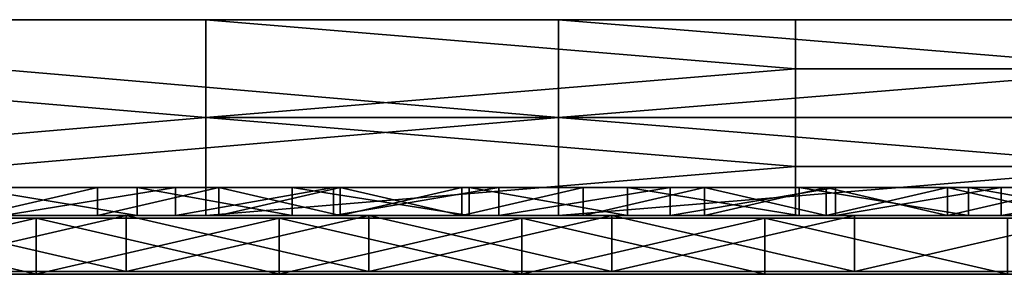
# Model space of a CAD drawing. Units: millimetres. Extents: x -11634 to -10801, y -315 to 610.
# Drawn here: x -10999 to -10929, y -314 to -296 of the extents above; entities that cross this region are included whole.
import ezdxf

# ---------------------------------------------------------------- set-up
doc = ezdxf.new("R2010")
doc.units = ezdxf.units.MM
doc.header["$MEASUREMENT"] = 0
for name, color, linetype in [('Lustro', 192, 'Continuous'), ('Mat', 255, 'Continuous'), ('Obudowa', 7, 'Continuous')]:
    doc.layers.add(name, color=color, linetype=linetype)

msp = doc.modelspace()

# ---------------------------------------------------------------- linework, layer by layer
at = {"layer": 'Lustro'}
for points in [[(-10967.818, -310.2, 560.3), (-10967.818, -310.2, 522.8), (-11017.818, -310.2, 522.8), (-11017.818, -310.2, 560.3)], [(-10967.818, -310.2, 522.8), (-11017.818, -310.2, 447.8), (-11017.818, -310.2, 522.8)], [(-11017.818, -310.2, 447.8), (-10917.818, -310.2, 485.3), (-10917.818, -310.2, 447.8)], [(-10917.818, -310.2, 485.3), (-11017.818, -310.2, 447.8), (-10967.818, -310.2, 522.8)], [(-10917.818, -310.2, 410.3), (-11017.818, -310.2, 447.8), (-10917.818, -310.2, 447.8)], [(-11017.818, -310.2, 372.8), (-10917.818, -310.2, 410.3), (-10917.818, -310.2, 372.8)], [(-11017.818, -310.2, 447.8), (-10917.818, -310.2, 410.3), (-11017.818, -310.2, 372.8)], [(-10917.818, -310.2, 335.3), (-11017.818, -310.2, 372.8), (-10917.818, -310.2, 372.8)], [(-11017.818, -310.2, 297.8), (-10917.818, -310.2, 335.3), (-10917.818, -310.2, 297.8)], [(-11017.818, -310.2, 372.8), (-10917.818, -310.2, 335.3), (-11017.818, -310.2, 297.8)], [(-10917.818, -310.2, 260.3), (-11017.818, -310.2, 297.8), (-10917.818, -310.2, 297.8)], [(-11017.818, -310.2, 222.8), (-10917.818, -310.2, 260.3), (-10917.818, -310.2, 222.8)], [(-11017.818, -310.2, 297.8), (-10917.818, -310.2, 260.3), (-11017.818, -310.2, 222.8)], [(-10917.818, -310.2, 185.3), (-11017.818, -310.2, 222.8), (-10917.818, -310.2, 222.8)], [(-11017.818, -310.2, 147.8), (-10917.818, -310.2, 185.3), (-10917.818, -310.2, 147.8)], [(-11017.818, -310.2, 222.8), (-10917.818, -310.2, 185.3), (-11017.818, -310.2, 147.8)], [(-10917.818, -310.2, 110.3), (-11017.818, -310.2, 147.8), (-10917.818, -310.2, 147.8)], [(-11017.818, -310.2, 147.8), (-10967.818, -310.2, 72.8), (-11017.818, -310.2, 72.8)], [(-10967.818, -310.2, 72.8), (-11017.818, -310.2, 147.8), (-10917.818, -310.2, 110.3)], [(-10967.818, -310.2, 72.8), (-10967.818, -310.2, 35.3), (-11017.818, -310.2, 35.3), (-11017.818, -310.2, 72.8)], [(-11009.123, -310.2, -2.2), (-11017.818, -310.2, 35.3), (-10991.731, -310.2, -2.2)], [(-10991.731, -310.2, 597.8), (-11017.818, -310.2, 560.3), (-11009.123, -310.2, 597.8)], [(-11017.818, -310.2, 560.3), (-10991.731, -310.2, 597.8), (-10967.818, -310.2, 560.3)], [(-10967.818, -310.2, 35.3), (-10991.731, -310.2, -2.2), (-11017.818, -310.2, 35.3)], [(-10991.731, -310.2, -2.2), (-11009.123, -314.2, -2.2), (-11009.123, -310.2, -2.2)], [(-11009.123, -314.2, -2.2), (-10991.731, -310.2, -2.2), (-10991.731, -314.2, -2.2)], [(-11009.123, -310.2, 597.8), (-10991.731, -314.2, 597.8), (-10991.731, -310.2, 597.8)], [(-10991.731, -314.2, 597.8), (-11009.123, -310.2, 597.8), (-11009.123, -314.2, 597.8)], [(-10991.731, -310.2, -2.2), (-10967.818, -310.2, 35.3), (-10974.341, -310.2, -2.2)], [(-10974.341, -310.2, 597.8), (-10967.818, -310.2, 560.3), (-10991.731, -310.2, 597.8)], [(-10974.341, -310.2, -2.2), (-10991.731, -314.2, -2.2), (-10991.731, -310.2, -2.2)], [(-10991.731, -314.2, -2.2), (-10974.341, -310.2, -2.2), (-10974.341, -314.2, -2.2)], [(-10991.731, -310.2, 597.8), (-10974.341, -314.2, 597.8), (-10974.341, -310.2, 597.8)], [(-10974.341, -314.2, 597.8), (-10991.731, -310.2, 597.8), (-10991.731, -314.2, 597.8)], [(-10974.341, -310.2, -2.2), (-10967.818, -310.2, 35.3), (-10956.949, -310.2, -2.2)], [(-10956.949, -310.2, 597.8), (-10967.818, -310.2, 560.3), (-10974.341, -310.2, 597.8)], [(-10956.949, -310.2, -2.2), (-10974.341, -314.2, -2.2), (-10974.341, -310.2, -2.2)], [(-10974.341, -314.2, -2.2), (-10956.949, -310.2, -2.2), (-10956.949, -314.2, -2.2)], [(-10974.341, -310.2, 597.8), (-10956.949, -314.2, 597.8), (-10956.949, -310.2, 597.8)], [(-10956.949, -314.2, 597.8), (-10974.341, -310.2, 597.8), (-10974.341, -314.2, 597.8)], [(-10917.818, -310.2, 560.3), (-10917.818, -310.2, 522.8), (-10967.818, -310.2, 522.8), (-10967.818, -310.2, 560.3)], [(-10917.818, -310.2, 485.3), (-10967.818, -310.2, 522.8), (-10917.818, -310.2, 522.8)], [(-10967.818, -310.2, 72.8), (-10917.818, -310.2, 110.3), (-10917.818, -310.2, 72.8)], [(-10917.818, -310.2, 72.8), (-10917.818, -310.2, 35.3), (-10967.818, -310.2, 35.3), (-10967.818, -310.2, 72.8)], [(-10956.949, -310.2, -2.2), (-10967.818, -310.2, 35.3), (-10939.558, -310.2, -2.2)], [(-10939.558, -310.2, 597.8), (-10967.818, -310.2, 560.3), (-10956.949, -310.2, 597.8)], [(-10967.818, -310.2, 560.3), (-10939.558, -310.2, 597.8), (-10917.818, -310.2, 560.3)], [(-10917.818, -310.2, 35.3), (-10939.558, -310.2, -2.2), (-10967.818, -310.2, 35.3)], [(-10939.558, -310.2, -2.2), (-10939.558, -314.2, -2.2), (-10956.949, -310.2, -2.2)], [(-10956.949, -314.2, -2.2), (-10956.949, -310.2, -2.2), (-10939.558, -314.2, -2.2)], [(-10956.949, -310.2, 597.8), (-10956.949, -314.2, 597.8), (-10939.558, -310.2, 597.8)], [(-10939.558, -314.2, 597.8), (-10939.558, -310.2, 597.8), (-10956.949, -314.2, 597.8)], [(-10939.558, -310.2, -2.2), (-10917.818, -310.2, 35.3), (-10922.166, -310.2, -2.2)], [(-10922.166, -310.2, 597.8), (-10917.818, -310.2, 560.3), (-10939.558, -310.2, 597.8)], [(-10922.166, -310.2, -2.2), (-10939.558, -314.2, -2.2), (-10939.558, -310.2, -2.2)], [(-10939.558, -314.2, -2.2), (-10922.166, -310.2, -2.2), (-10922.166, -314.2, -2.2)], [(-10939.558, -310.2, 597.8), (-10939.558, -314.2, 597.8), (-10922.166, -310.2, 597.8)], [(-10922.166, -314.2, 597.8), (-10922.166, -310.2, 597.8), (-10939.558, -314.2, 597.8)], [(-10967.818, -314.2, 560.3), (-11017.818, -314.2, 560.3), (-11017.818, -314.2, 522.8), (-10967.818, -314.2, 522.8)], [(-10967.818, -314.2, 522.8), (-11017.818, -314.2, 522.8), (-11017.818, -314.2, 447.8)], [(-11017.818, -314.2, 447.8), (-10917.818, -314.2, 447.8), (-10917.818, -314.2, 485.3)], [(-10917.818, -314.2, 485.3), (-10967.818, -314.2, 522.8), (-11017.818, -314.2, 447.8)], [(-10917.818, -314.2, 410.3), (-10917.818, -314.2, 447.8), (-11017.818, -314.2, 447.8)], [(-11017.818, -314.2, 372.8), (-10917.818, -314.2, 372.8), (-10917.818, -314.2, 410.3)], [(-11017.818, -314.2, 447.8), (-11017.818, -314.2, 372.8), (-10917.818, -314.2, 410.3)], [(-10917.818, -314.2, 335.3), (-10917.818, -314.2, 372.8), (-11017.818, -314.2, 372.8)], [(-11017.818, -314.2, 297.8), (-10917.818, -314.2, 297.8), (-10917.818, -314.2, 335.3)], [(-11017.818, -314.2, 372.8), (-11017.818, -314.2, 297.8), (-10917.818, -314.2, 335.3)], [(-10917.818, -314.2, 260.3), (-10917.818, -314.2, 297.8), (-11017.818, -314.2, 297.8)], [(-11017.818, -314.2, 222.8), (-10917.818, -314.2, 222.8), (-10917.818, -314.2, 260.3)], [(-11017.818, -314.2, 297.8), (-11017.818, -314.2, 222.8), (-10917.818, -314.2, 260.3)], [(-10917.818, -314.2, 185.3), (-10917.818, -314.2, 222.8), (-11017.818, -314.2, 222.8)], [(-11017.818, -314.2, 147.8), (-10917.818, -314.2, 147.8), (-10917.818, -314.2, 185.3)], [(-11017.818, -314.2, 222.8), (-11017.818, -314.2, 147.8), (-10917.818, -314.2, 185.3)], [(-10917.818, -314.2, 110.3), (-10917.818, -314.2, 147.8), (-11017.818, -314.2, 147.8)], [(-11017.818, -314.2, 147.8), (-11017.818, -314.2, 72.8), (-10967.818, -314.2, 72.8)], [(-10967.818, -314.2, 72.8), (-10917.818, -314.2, 110.3), (-11017.818, -314.2, 147.8)], [(-10967.818, -314.2, 72.8), (-11017.818, -314.2, 72.8), (-11017.818, -314.2, 35.3), (-10967.818, -314.2, 35.3)], [(-11009.123, -314.2, -2.2), (-10991.731, -314.2, -2.2), (-11017.818, -314.2, 35.3)], [(-10991.731, -314.2, 597.8), (-11009.123, -314.2, 597.8), (-11017.818, -314.2, 560.3)], [(-11017.818, -314.2, 560.3), (-10967.818, -314.2, 560.3), (-10991.731, -314.2, 597.8)], [(-10967.818, -314.2, 35.3), (-11017.818, -314.2, 35.3), (-10991.731, -314.2, -2.2)], [(-10991.731, -314.2, -2.2), (-10974.341, -314.2, -2.2), (-10967.818, -314.2, 35.3)], [(-10974.341, -314.2, 597.8), (-10991.731, -314.2, 597.8), (-10967.818, -314.2, 560.3)], [(-10974.341, -314.2, -2.2), (-10956.949, -314.2, -2.2), (-10967.818, -314.2, 35.3)], [(-10956.949, -314.2, 597.8), (-10974.341, -314.2, 597.8), (-10967.818, -314.2, 560.3)], [(-10917.818, -314.2, 560.3), (-10967.818, -314.2, 560.3), (-10967.818, -314.2, 522.8), (-10917.818, -314.2, 522.8)], [(-10917.818, -314.2, 485.3), (-10917.818, -314.2, 522.8), (-10967.818, -314.2, 522.8)], [(-10967.818, -314.2, 72.8), (-10917.818, -314.2, 72.8), (-10917.818, -314.2, 110.3)], [(-10917.818, -314.2, 72.8), (-10967.818, -314.2, 72.8), (-10967.818, -314.2, 35.3), (-10917.818, -314.2, 35.3)], [(-10956.949, -314.2, -2.2), (-10939.558, -314.2, -2.2), (-10967.818, -314.2, 35.3)], [(-10939.558, -314.2, 597.8), (-10956.949, -314.2, 597.8), (-10967.818, -314.2, 560.3)], [(-10967.818, -314.2, 560.3), (-10917.818, -314.2, 560.3), (-10939.558, -314.2, 597.8)], [(-10917.818, -314.2, 35.3), (-10967.818, -314.2, 35.3), (-10939.558, -314.2, -2.2)], [(-10939.558, -314.2, -2.2), (-10922.166, -314.2, -2.2), (-10917.818, -314.2, 35.3)], [(-10922.166, -314.2, 597.8), (-10939.558, -314.2, 597.8), (-10917.818, -314.2, 560.3)]]:
    msp.add_3dface(points, dxfattribs=at)
at = {"layer": 'Mat'}
for points in [[(-11032.949, -310.4, 512.8), (-10960.485, -310.4, 527.8), (-11015.558, -310.4, 512.8)], [(-11015.558, -310.4, 542.8), (-10960.485, -310.4, 527.8), (-11032.949, -310.4, 542.8)], [(-11032.949, -310.4, 512.8), (-11032.949, -310.4, 542.8), (-10960.485, -310.4, 527.8)], [(-11015.558, -310.4, 512.8), (-10960.485, -310.4, 527.8), (-10998.166, -310.4, 512.8)], [(-10998.166, -310.4, 542.8), (-10960.485, -310.4, 527.8), (-11015.558, -310.4, 542.8)], [(-10998.166, -314.4, 512.8), (-11015.558, -314.4, 512.8), (-11015.558, -310.4, 512.8)], [(-11015.558, -310.4, 512.8), (-10998.166, -310.4, 512.8), (-10998.166, -314.4, 512.8)], [(-11015.558, -314.4, 542.8), (-10998.166, -314.4, 542.8), (-10998.166, -310.4, 542.8)], [(-10998.166, -310.4, 542.8), (-11015.558, -310.4, 542.8), (-11015.558, -314.4, 542.8)], [(-10998.166, -310.4, 512.8), (-10960.485, -310.4, 527.8), (-10980.775, -310.4, 512.8)], [(-10980.775, -310.4, 542.8), (-10960.485, -310.4, 527.8), (-10998.166, -310.4, 542.8)], [(-10980.775, -314.4, 512.8), (-10998.166, -314.4, 512.8), (-10998.166, -310.4, 512.8)], [(-10998.166, -310.4, 512.8), (-10980.775, -310.4, 512.8), (-10980.775, -314.4, 512.8)], [(-10998.166, -314.4, 542.8), (-10980.775, -314.4, 542.8), (-10980.775, -310.4, 542.8)], [(-10980.775, -310.4, 542.8), (-10998.166, -310.4, 542.8), (-10998.166, -314.4, 542.8)], [(-10980.775, -310.4, 512.8), (-10960.485, -310.4, 520.3), (-10963.384, -310.4, 512.8)], [(-10963.384, -310.4, 542.8), (-10960.485, -310.4, 535.3), (-10980.775, -310.4, 542.8)], [(-10960.485, -310.4, 527.8), (-10980.775, -310.4, 542.8), (-10960.485, -310.4, 535.3)], [(-10960.485, -310.4, 520.3), (-10980.775, -310.4, 512.8), (-10960.485, -310.4, 527.8)], [(-10963.384, -314.4, 512.8), (-10980.775, -314.4, 512.8), (-10980.775, -310.4, 512.8)], [(-10980.775, -310.4, 512.8), (-10963.384, -310.4, 512.8), (-10963.384, -314.4, 512.8)], [(-10980.775, -314.4, 542.8), (-10963.384, -314.4, 542.8), (-10963.384, -310.4, 542.8)], [(-10963.384, -310.4, 542.8), (-10980.775, -310.4, 542.8), (-10980.775, -314.4, 542.8)], [(-10963.384, -310.4, 512.8), (-10960.485, -310.4, 520.3), (-10945.992, -310.4, 512.8)], [(-10945.992, -310.4, 542.8), (-10960.485, -310.4, 535.3), (-10963.384, -310.4, 542.8)], [(-10945.992, -314.4, 512.8), (-10963.384, -314.4, 512.8), (-10963.384, -310.4, 512.8)], [(-10963.384, -310.4, 512.8), (-10945.992, -310.4, 512.8), (-10945.992, -314.4, 512.8)], [(-10963.384, -314.4, 542.8), (-10945.992, -314.4, 542.8), (-10945.992, -310.4, 542.8)], [(-10945.992, -310.4, 542.8), (-10963.384, -310.4, 542.8), (-10963.384, -314.4, 542.8)], [(-10927.152, -310.4, 535.3), (-10927.152, -310.4, 527.8), (-10960.485, -310.4, 527.8), (-10960.485, -310.4, 535.3)], [(-10927.152, -310.4, 527.8), (-10927.152, -310.4, 520.3), (-10960.485, -310.4, 520.3), (-10960.485, -310.4, 527.8)], [(-10960.485, -310.4, 535.3), (-10945.992, -310.4, 542.8), (-10927.152, -310.4, 535.3)], [(-10927.152, -310.4, 520.3), (-10945.992, -310.4, 512.8), (-10960.485, -310.4, 520.3)], [(-10945.992, -310.4, 512.8), (-10927.152, -310.4, 520.3), (-10928.602, -310.4, 512.8)], [(-10928.602, -310.4, 542.8), (-10927.152, -310.4, 535.3), (-10945.992, -310.4, 542.8)], [(-10928.602, -314.4, 512.8), (-10945.992, -314.4, 512.8), (-10945.992, -310.4, 512.8)], [(-10945.992, -310.4, 512.8), (-10928.602, -310.4, 512.8), (-10928.602, -314.4, 512.8)], [(-10945.992, -314.4, 542.8), (-10928.602, -314.4, 542.8), (-10945.992, -310.4, 542.8)], [(-10928.602, -310.4, 542.8), (-10945.992, -310.4, 542.8), (-10928.602, -314.4, 542.8)], [(-11032.949, -314.4, 512.8), (-11015.558, -314.4, 512.8), (-10960.485, -314.4, 527.8)], [(-11015.558, -314.4, 542.8), (-11032.949, -314.4, 542.8), (-10960.485, -314.4, 527.8)], [(-11032.949, -314.4, 512.8), (-10960.485, -314.4, 527.8), (-11032.949, -314.4, 542.8)], [(-11015.558, -314.4, 512.8), (-10998.166, -314.4, 512.8), (-10960.485, -314.4, 527.8)], [(-10998.166, -314.4, 542.8), (-11015.558, -314.4, 542.8), (-10960.485, -314.4, 527.8)], [(-10998.166, -314.4, 512.8), (-10980.775, -314.4, 512.8), (-10960.485, -314.4, 527.8)], [(-10980.775, -314.4, 542.8), (-10998.166, -314.4, 542.8), (-10960.485, -314.4, 527.8)], [(-10980.775, -314.4, 512.8), (-10963.384, -314.4, 512.8), (-10960.485, -314.4, 520.3)], [(-10963.384, -314.4, 542.8), (-10980.775, -314.4, 542.8), (-10960.485, -314.4, 535.3)], [(-10960.485, -314.4, 527.8), (-10960.485, -314.4, 535.3), (-10980.775, -314.4, 542.8)], [(-10960.485, -314.4, 520.3), (-10960.485, -314.4, 527.8), (-10980.775, -314.4, 512.8)], [(-10963.384, -314.4, 512.8), (-10945.992, -314.4, 512.8), (-10960.485, -314.4, 520.3)], [(-10945.992, -314.4, 542.8), (-10963.384, -314.4, 542.8), (-10960.485, -314.4, 535.3)], [(-10927.152, -314.4, 535.3), (-10960.485, -314.4, 535.3), (-10960.485, -314.4, 527.8), (-10927.152, -314.4, 527.8)], [(-10927.152, -314.4, 527.8), (-10960.485, -314.4, 527.8), (-10960.485, -314.4, 520.3), (-10927.152, -314.4, 520.3)], [(-10960.485, -314.4, 535.3), (-10927.152, -314.4, 535.3), (-10945.992, -314.4, 542.8)], [(-10927.152, -314.4, 520.3), (-10960.485, -314.4, 520.3), (-10945.992, -314.4, 512.8)], [(-10945.992, -314.4, 512.8), (-10928.602, -314.4, 512.8), (-10927.152, -314.4, 520.3)], [(-10928.602, -314.4, 542.8), (-10945.992, -314.4, 542.8), (-10927.152, -314.4, 535.3)]]:
    msp.add_3dface(points, dxfattribs=at)
at = {"layer": 'Obudowa'}
for points in [[(-11093.818, -296.2, 500.8), (-10983.568, -296.2, 514.3), (-10984.568, -296.2, 500.8)], [(-10984.568, -296.2, 554.8), (-10983.568, -296.2, 541.3), (-11093.818, -296.2, 554.8)], [(-10983.568, -296.2, 514.3), (-11093.818, -296.2, 554.8), (-10983.568, -296.2, 527.8)], [(-10983.568, -296.2, 527.8), (-11093.818, -296.2, 554.8), (-10983.568, -296.2, 541.3)], [(-11093.818, -296.2, 500.8), (-11093.818, -296.2, 554.8), (-10983.568, -296.2, 514.3)], [(-11068.373, -296.2, 554.8), (-10986.024, -303.2, 554.8), (-10986.024, -296.2, 554.8)], [(-11068.373, -310.2, 554.8), (-10986.024, -303.2, 554.8), (-11068.373, -296.2, 554.8)], [(-10960.754, -303.2, 500.8), (-11042.155, -296.2, 500.8), (-10960.754, -296.2, 500.8)], [(-11042.155, -296.2, 500.8), (-10960.754, -303.2, 500.8), (-11042.155, -310.2, 500.8)], [(-10986.024, -296.2, 554.8), (-10943.781, -299.7, 554.8), (-10943.781, -296.2, 554.8)], [(-10986.024, -303.2, 554.8), (-10943.781, -299.7, 554.8), (-10986.024, -296.2, 554.8)], [(-10984.568, -296.2, 500.8), (-10928.443, -296.2, 507.55), (-10874.582, -296.2, 500.94)], [(-10874.582, -296.2, 554.66), (-10876.764, -296.2, 554.378), (-10984.568, -296.2, 554.8)], [(-10983.568, -296.2, 514.3), (-10928.443, -296.2, 507.55), (-10984.568, -296.2, 500.8)], [(-10876.764, -296.2, 554.378), (-10880.209, -296.2, 553.956), (-10984.568, -296.2, 554.8)], [(-10984.568, -296.2, 554.8), (-10928.443, -296.2, 548.05), (-10983.568, -296.2, 541.3)], [(-10887.1, -296.2, 553.112), (-10984.568, -296.2, 554.8), (-10880.209, -296.2, 553.956)], [(-10900.881, -296.2, 551.425), (-10984.568, -296.2, 554.8), (-10887.1, -296.2, 553.112)], [(-10928.443, -296.2, 548.05), (-10984.568, -296.2, 554.8), (-10900.881, -296.2, 551.425)], [(-10928.443, -296.2, 521.05), (-10983.568, -296.2, 527.8), (-10928.443, -296.2, 527.8)], [(-10983.568, -296.2, 514.3), (-10928.443, -296.2, 521.05), (-10928.443, -296.2, 514.3)], [(-10983.568, -296.2, 527.8), (-10928.443, -296.2, 521.05), (-10983.568, -296.2, 514.3)], [(-10928.443, -296.2, 534.55), (-10983.568, -296.2, 541.3), (-10928.443, -296.2, 541.3)], [(-10983.568, -296.2, 527.8), (-10928.443, -296.2, 534.55), (-10928.443, -296.2, 527.8)], [(-10983.568, -296.2, 541.3), (-10928.443, -296.2, 534.55), (-10983.568, -296.2, 527.8)], [(-10928.443, -296.2, 507.55), (-10983.568, -296.2, 514.3), (-10928.443, -296.2, 514.3)], [(-10928.443, -296.2, 541.3), (-10983.568, -296.2, 541.3), (-10928.443, -296.2, 548.05)], [(-10918.036, -299.7, 500.8), (-10960.754, -296.2, 500.8), (-10918.036, -296.2, 500.8)], [(-10960.754, -296.2, 500.8), (-10918.036, -299.7, 500.8), (-10960.754, -303.2, 500.8)], [(-10943.781, -296.2, 554.8), (-10943.781, -299.7, 554.8), (-10922.66, -299.7, 554.8), (-10922.66, -296.2, 554.8)], [(-10943.781, -299.7, 554.8), (-10986.024, -303.2, 554.8), (-10943.781, -303.2, 554.8)], [(-10960.754, -303.2, 500.8), (-10918.036, -299.7, 500.8), (-10918.036, -303.2, 500.8)], [(-10943.781, -299.7, 554.8), (-10943.781, -303.2, 554.8), (-10922.66, -303.2, 554.8), (-10922.66, -299.7, 554.8)], [(-10986.024, -303.2, 554.8), (-11068.373, -310.2, 554.8), (-10986.024, -310.2, 554.8)], [(-11042.155, -310.2, 500.8), (-10960.754, -303.2, 500.8), (-10960.754, -310.2, 500.8)], [(-10986.024, -303.2, 554.8), (-10943.781, -306.7, 554.8), (-10943.781, -303.2, 554.8)], [(-10986.024, -310.2, 554.8), (-10943.781, -306.7, 554.8), (-10986.024, -303.2, 554.8)], [(-10918.036, -306.7, 500.8), (-10960.754, -303.2, 500.8), (-10918.036, -303.2, 500.8)], [(-10960.754, -303.2, 500.8), (-10918.036, -306.7, 500.8), (-10960.754, -310.2, 500.8)], [(-10943.781, -303.2, 554.8), (-10943.781, -306.7, 554.8), (-10922.66, -306.7, 554.8), (-10922.66, -303.2, 554.8)], [(-10943.781, -306.7, 554.8), (-10986.024, -310.2, 554.8), (-10943.781, -310.2, 554.8)], [(-10960.754, -310.2, 500.8), (-10918.036, -306.7, 500.8), (-10918.036, -310.2, 500.8)], [(-10943.781, -306.7, 554.8), (-10943.781, -310.2, 554.8), (-10922.66, -310.2, 554.8), (-10922.66, -306.7, 554.8)], [(-10990.931, -310.2, 554.8), (-11003.142, -310.2, 554.8), (-11003.142, -308.2, 554.8)], [(-11003.142, -308.2, 554.8), (-10990.931, -308.2, 554.8), (-10990.931, -310.2, 554.8)], [(-10993.79, -308.2, 564.8), (-11003.142, -308.2, 554.8), (-11002.488, -308.2, 564.8)], [(-11003.142, -308.2, 554.8), (-10993.79, -308.2, 564.8), (-10990.931, -308.2, 554.8)], [(-11002.488, -310.2, 564.8), (-10993.79, -310.2, 564.8), (-10993.79, -308.2, 564.8)], [(-10993.79, -308.2, 564.8), (-11002.488, -308.2, 564.8), (-11002.488, -310.2, 564.8)], [(-10993.79, -310.2, 490.8), (-11002.488, -310.2, 490.8), (-10993.79, -308.2, 490.8)], [(-11002.488, -308.2, 490.8), (-10993.79, -308.2, 490.8), (-11002.488, -310.2, 490.8)], [(-11002.488, -308.2, 490.8), (-11000.541, -308.2, 500.8), (-10993.79, -308.2, 490.8)], [(-11000.541, -310.2, 500.8), (-10988.198, -310.2, 500.8), (-10988.198, -308.2, 500.8)], [(-10988.198, -308.2, 500.8), (-11000.541, -308.2, 500.8), (-11000.541, -310.2, 500.8)], [(-10988.198, -308.2, 500.8), (-10993.79, -308.2, 490.8), (-11000.541, -308.2, 500.8)], [(-10993.79, -310.2, 564.8), (-10985.092, -310.2, 564.8), (-10985.092, -308.2, 564.8)], [(-10985.092, -308.2, 564.8), (-10993.79, -308.2, 564.8), (-10993.79, -310.2, 564.8)], [(-10985.092, -310.2, 490.8), (-10993.79, -310.2, 490.8), (-10985.092, -308.2, 490.8)], [(-10993.79, -308.2, 490.8), (-10985.092, -308.2, 490.8), (-10993.79, -310.2, 490.8)], [(-10985.092, -308.2, 564.8), (-10990.931, -308.2, 554.8), (-10993.79, -308.2, 564.8)], [(-10993.79, -308.2, 490.8), (-10988.198, -308.2, 500.8), (-10985.092, -308.2, 490.8)], [(-10979.834, -310.2, 554.8), (-10990.931, -310.2, 554.8), (-10990.931, -308.2, 554.8)], [(-10990.931, -308.2, 554.8), (-10979.834, -308.2, 554.8), (-10979.834, -310.2, 554.8)], [(-10990.931, -308.2, 554.8), (-10985.092, -308.2, 564.8), (-10979.834, -308.2, 554.8)], [(-10988.198, -310.2, 500.8), (-10976.886, -310.2, 500.8), (-10976.886, -308.2, 500.8)], [(-10976.886, -308.2, 500.8), (-10988.198, -308.2, 500.8), (-10988.198, -310.2, 500.8)], [(-10976.886, -308.2, 500.8), (-10985.092, -308.2, 490.8), (-10988.198, -308.2, 500.8)], [(-10985.092, -310.2, 564.8), (-10976.395, -310.2, 564.8), (-10976.395, -308.2, 564.8)], [(-10976.395, -308.2, 564.8), (-10985.092, -308.2, 564.8), (-10985.092, -310.2, 564.8)], [(-10976.395, -310.2, 490.8), (-10985.092, -310.2, 490.8), (-10985.092, -308.2, 490.8)], [(-10985.092, -308.2, 490.8), (-10976.395, -308.2, 490.8), (-10976.395, -310.2, 490.8)], [(-10976.395, -308.2, 564.8), (-10979.834, -308.2, 554.8), (-10985.092, -308.2, 564.8)], [(-10985.092, -308.2, 490.8), (-10976.886, -308.2, 500.8), (-10976.395, -308.2, 490.8)], [(-10967.16, -310.2, 554.8), (-10979.834, -310.2, 554.8), (-10979.834, -308.2, 554.8)], [(-10979.834, -308.2, 554.8), (-10967.16, -308.2, 554.8), (-10967.16, -310.2, 554.8)], [(-10979.834, -308.2, 554.8), (-10976.395, -308.2, 564.8), (-10967.16, -308.2, 554.8)], [(-10976.886, -310.2, 500.8), (-10965.025, -310.2, 500.8), (-10965.025, -308.2, 500.8)], [(-10965.025, -308.2, 500.8), (-10976.886, -308.2, 500.8), (-10976.886, -310.2, 500.8)], [(-10976.395, -308.2, 490.8), (-10976.886, -308.2, 500.8), (-10967.696, -308.2, 490.8)], [(-10965.025, -308.2, 500.8), (-10967.696, -308.2, 490.8), (-10976.886, -308.2, 500.8)], [(-10976.395, -310.2, 564.8), (-10967.696, -310.2, 564.8), (-10967.696, -308.2, 564.8)], [(-10967.696, -308.2, 564.8), (-10976.395, -308.2, 564.8), (-10976.395, -310.2, 564.8)], [(-10967.696, -310.2, 490.8), (-10976.395, -310.2, 490.8), (-10976.395, -308.2, 490.8)], [(-10976.395, -308.2, 490.8), (-10967.696, -308.2, 490.8), (-10967.696, -310.2, 490.8)], [(-10967.696, -308.2, 564.8), (-10967.16, -308.2, 554.8), (-10976.395, -308.2, 564.8)], [(-10967.696, -310.2, 564.8), (-10958.998, -310.2, 564.8), (-10958.998, -308.2, 564.8)], [(-10958.998, -308.2, 564.8), (-10967.696, -308.2, 564.8), (-10967.696, -310.2, 564.8)], [(-10958.998, -310.2, 490.8), (-10967.696, -310.2, 490.8), (-10958.998, -308.2, 490.8)], [(-10967.696, -308.2, 490.8), (-10958.998, -308.2, 490.8), (-10967.696, -310.2, 490.8)], [(-10958.998, -308.2, 564.8), (-10967.16, -308.2, 554.8), (-10967.696, -308.2, 564.8)], [(-10967.696, -308.2, 490.8), (-10965.025, -308.2, 500.8), (-10958.998, -308.2, 490.8)], [(-10955.827, -310.2, 554.8), (-10967.16, -310.2, 554.8), (-10967.16, -308.2, 554.8)], [(-10967.16, -308.2, 554.8), (-10955.827, -308.2, 554.8), (-10955.827, -310.2, 554.8)], [(-10967.16, -308.2, 554.8), (-10958.998, -308.2, 564.8), (-10955.827, -308.2, 554.8)], [(-10965.025, -310.2, 500.8), (-10952.771, -310.2, 500.8), (-10952.771, -308.2, 500.8)], [(-10952.771, -308.2, 500.8), (-10965.025, -308.2, 500.8), (-10965.025, -310.2, 500.8)], [(-10952.771, -308.2, 500.8), (-10958.998, -308.2, 490.8), (-10965.025, -308.2, 500.8)], [(-10958.998, -310.2, 564.8), (-10950.3, -310.2, 564.8), (-10950.3, -308.2, 564.8)], [(-10950.3, -308.2, 564.8), (-10958.998, -308.2, 564.8), (-10958.998, -310.2, 564.8)], [(-10950.3, -310.2, 490.8), (-10958.998, -310.2, 490.8), (-10950.3, -308.2, 490.8)], [(-10958.998, -308.2, 490.8), (-10950.3, -308.2, 490.8), (-10958.998, -310.2, 490.8)], [(-10950.3, -308.2, 564.8), (-10929.176, -308.2, 559.514), (-10958.998, -308.2, 564.8)], [(-10958.998, -308.2, 490.8), (-10929.176, -308.2, 496.086), (-10950.3, -308.2, 490.8)], [(-10929.176, -308.2, 559.514), (-10955.827, -308.2, 554.8), (-10958.998, -308.2, 564.8)], [(-10958.998, -308.2, 490.8), (-10952.771, -308.2, 500.8), (-10929.176, -308.2, 496.086)], [(-10943.528, -310.2, 554.8), (-10955.827, -310.2, 554.8), (-10955.827, -308.2, 554.8)], [(-10955.827, -308.2, 554.8), (-10943.528, -308.2, 554.8), (-10943.528, -310.2, 554.8)], [(-10955.827, -308.2, 554.8), (-10929.176, -308.2, 559.514), (-10943.528, -308.2, 554.8)], [(-10952.771, -310.2, 500.8), (-10940.913, -310.2, 500.8), (-10940.913, -308.2, 500.8)], [(-10940.913, -308.2, 500.8), (-10952.771, -308.2, 500.8), (-10952.771, -310.2, 500.8)], [(-10940.913, -308.2, 500.8), (-10929.176, -308.2, 496.086), (-10952.771, -308.2, 500.8)], [(-10950.3, -310.2, 564.8), (-10941.602, -310.2, 564.8), (-10941.602, -308.2, 564.8)], [(-10941.602, -308.2, 564.8), (-10950.3, -308.2, 564.8), (-10950.3, -310.2, 564.8)], [(-10941.602, -310.2, 490.8), (-10950.3, -310.2, 490.8), (-10950.3, -308.2, 490.8)], [(-10950.3, -308.2, 490.8), (-10941.602, -308.2, 490.8), (-10941.602, -310.2, 490.8)], [(-10941.602, -308.2, 564.8), (-10929.176, -308.2, 559.514), (-10950.3, -308.2, 564.8)], [(-10950.3, -308.2, 490.8), (-10929.176, -308.2, 496.086), (-10941.602, -308.2, 490.8)], [(-10931.391, -310.2, 554.8), (-10943.528, -310.2, 554.8), (-10943.528, -308.2, 554.8)], [(-10943.528, -308.2, 554.8), (-10931.391, -308.2, 554.8), (-10931.391, -310.2, 554.8)], [(-10943.528, -308.2, 554.8), (-10929.176, -308.2, 559.514), (-10931.391, -308.2, 554.8)], [(-10941.602, -310.2, 564.8), (-10932.903, -310.2, 564.8), (-10932.903, -308.2, 564.8)], [(-10932.903, -308.2, 564.8), (-10941.602, -308.2, 564.8), (-10941.602, -310.2, 564.8)], [(-10932.903, -310.2, 490.8), (-10941.602, -310.2, 490.8), (-10941.602, -308.2, 490.8)], [(-10941.602, -308.2, 490.8), (-10932.903, -308.2, 490.8), (-10932.903, -310.2, 490.8)], [(-10932.903, -308.2, 564.8), (-10929.176, -308.2, 559.514), (-10941.602, -308.2, 564.8)], [(-10941.602, -308.2, 490.8), (-10929.176, -308.2, 496.086), (-10932.903, -308.2, 490.8)], [(-10940.913, -310.2, 500.8), (-10929.061, -310.2, 500.8), (-10929.061, -308.2, 500.8)], [(-10929.061, -308.2, 500.8), (-10940.913, -308.2, 500.8), (-10940.913, -310.2, 500.8)], [(-10929.061, -308.2, 500.8), (-10929.176, -308.2, 498.729), (-10940.913, -308.2, 500.8)], [(-10929.176, -308.2, 496.086), (-10940.913, -308.2, 500.8), (-10929.176, -308.2, 498.729)], [(-10932.903, -310.2, 564.8), (-10924.205, -310.2, 564.8), (-10924.205, -308.2, 564.8)], [(-10924.205, -308.2, 564.8), (-10932.903, -308.2, 564.8), (-10932.903, -310.2, 564.8)], [(-10924.205, -310.2, 490.8), (-10932.903, -310.2, 490.8), (-10932.903, -308.2, 490.8)], [(-10932.903, -308.2, 490.8), (-10924.205, -308.2, 490.8), (-10924.205, -310.2, 490.8)], [(-10924.205, -308.2, 564.8), (-10929.176, -308.2, 559.514), (-10932.903, -308.2, 564.8)], [(-10932.903, -308.2, 490.8), (-10929.176, -308.2, 496.086), (-10924.205, -308.2, 490.8)], [(-10920.159, -310.2, 554.8), (-10931.391, -310.2, 554.8), (-10931.391, -308.2, 554.8)], [(-10931.391, -308.2, 554.8), (-10920.159, -308.2, 554.8), (-10920.159, -310.2, 554.8)], [(-10931.391, -308.2, 554.8), (-10929.176, -308.2, 556.871), (-10920.159, -308.2, 554.8)], [(-10929.176, -308.2, 556.871), (-10931.391, -308.2, 554.8), (-10929.176, -308.2, 559.514)], [(-10912.712, -308.2, 556.871), (-10929.176, -308.2, 556.871), (-10929.176, -308.2, 559.514), (-10912.712, -308.2, 559.514)], [(-10912.712, -308.2, 496.086), (-10929.176, -308.2, 496.086), (-10929.176, -308.2, 498.729), (-10912.712, -308.2, 498.729)], [(-10917.397, -308.2, 500.8), (-10929.176, -308.2, 498.729), (-10929.061, -308.2, 500.8)], [(-10929.176, -308.2, 559.514), (-10924.205, -308.2, 564.8), (-10912.712, -308.2, 559.514)], [(-10912.712, -308.2, 556.871), (-10920.159, -308.2, 554.8), (-10929.176, -308.2, 556.871)], [(-10929.176, -308.2, 498.729), (-10917.397, -308.2, 500.8), (-10912.712, -308.2, 498.729)], [(-10912.712, -308.2, 496.086), (-10924.205, -308.2, 490.8), (-10929.176, -308.2, 496.086)], [(-10929.061, -310.2, 500.8), (-10917.397, -310.2, 500.8), (-10917.397, -308.2, 500.8)], [(-10917.397, -308.2, 500.8), (-10929.061, -308.2, 500.8), (-10929.061, -310.2, 500.8)], [(-11060.89, -310.2, 490.8), (-11039.193, -310.2, 500.8), (-10995.033, -310.2, 490.8)], [(-10995.033, -310.2, 564.8), (-11039.193, -310.2, 554.8), (-11060.89, -310.2, 564.8)], [(-11039.193, -310.2, 554.8), (-10995.033, -310.2, 564.8), (-11011.881, -310.2, 554.8)], [(-11011.881, -310.2, 500.8), (-10995.033, -310.2, 490.8), (-11039.193, -310.2, 500.8)], [(-11011.881, -310.2, 554.8), (-10995.033, -310.2, 559.514), (-10984.568, -310.2, 554.8)], [(-10984.568, -310.2, 500.8), (-10995.033, -310.2, 496.086), (-11011.881, -310.2, 500.8)], [(-10995.033, -310.2, 559.514), (-11011.881, -310.2, 554.8), (-10995.033, -310.2, 564.8)], [(-10995.033, -310.2, 490.8), (-11011.881, -310.2, 500.8), (-10995.033, -310.2, 496.086)], [(-11003.142, -310.2, 554.8), (-10990.931, -310.2, 554.8), (-10993.79, -310.2, 564.8)], [(-10993.79, -310.2, 564.8), (-11002.488, -310.2, 564.8), (-11003.142, -310.2, 554.8)], [(-11002.488, -310.2, 490.8), (-10993.79, -310.2, 490.8), (-11000.541, -310.2, 500.8)], [(-10988.198, -310.2, 500.8), (-11000.541, -310.2, 500.8), (-10993.79, -310.2, 490.8)], [(-10962.104, -310.2, 559.514), (-10995.033, -310.2, 559.514), (-10995.033, -310.2, 564.8), (-10962.104, -310.2, 564.8)], [(-10962.104, -310.2, 490.8), (-10995.033, -310.2, 490.8), (-10995.033, -310.2, 496.086), (-10962.104, -310.2, 496.086)], [(-10962.104, -310.2, 559.514), (-10984.568, -310.2, 554.8), (-10995.033, -310.2, 559.514)], [(-10995.033, -310.2, 496.086), (-10984.568, -310.2, 500.8), (-10962.104, -310.2, 496.086)], [(-10993.79, -310.2, 490.8), (-10985.092, -310.2, 490.8), (-10988.198, -310.2, 500.8)], [(-10985.092, -310.2, 564.8), (-10993.79, -310.2, 564.8), (-10990.931, -310.2, 554.8)], [(-10990.931, -310.2, 554.8), (-10979.834, -310.2, 554.8), (-10985.092, -310.2, 564.8)], [(-10976.886, -310.2, 500.8), (-10988.198, -310.2, 500.8), (-10985.092, -310.2, 490.8)], [(-10985.092, -310.2, 490.8), (-10976.395, -310.2, 490.8), (-10976.886, -310.2, 500.8)], [(-10976.395, -310.2, 564.8), (-10985.092, -310.2, 564.8), (-10979.834, -310.2, 554.8)], [(-10984.568, -310.2, 554.8), (-10962.104, -310.2, 559.514), (-10957.256, -310.2, 554.8)], [(-10957.256, -310.2, 500.8), (-10962.104, -310.2, 496.086), (-10984.568, -310.2, 500.8)], [(-10979.834, -310.2, 554.8), (-10967.16, -310.2, 554.8), (-10976.395, -310.2, 564.8)], [(-10965.025, -310.2, 500.8), (-10976.886, -310.2, 500.8), (-10967.696, -310.2, 490.8)], [(-10976.395, -310.2, 490.8), (-10967.696, -310.2, 490.8), (-10976.886, -310.2, 500.8)], [(-10967.696, -310.2, 564.8), (-10976.395, -310.2, 564.8), (-10967.16, -310.2, 554.8)], [(-10967.696, -310.2, 490.8), (-10958.998, -310.2, 490.8), (-10965.025, -310.2, 500.8)], [(-10958.998, -310.2, 564.8), (-10967.696, -310.2, 564.8), (-10967.16, -310.2, 554.8)], [(-10967.16, -310.2, 554.8), (-10955.827, -310.2, 554.8), (-10958.998, -310.2, 564.8)], [(-10952.771, -310.2, 500.8), (-10965.025, -310.2, 500.8), (-10929.176, -310.2, 496.086)], [(-10929.176, -310.2, 496.086), (-10965.025, -310.2, 500.8), (-10958.998, -310.2, 490.8)], [(-10929.176, -310.2, 559.514), (-10962.104, -310.2, 559.514), (-10962.104, -310.2, 564.8), (-10929.176, -310.2, 564.8)], [(-10929.176, -310.2, 490.8), (-10962.104, -310.2, 490.8), (-10962.104, -310.2, 496.086), (-10929.176, -310.2, 496.086)], [(-10929.176, -310.2, 559.514), (-10957.256, -310.2, 554.8), (-10962.104, -310.2, 559.514)], [(-10962.104, -310.2, 496.086), (-10957.256, -310.2, 500.8), (-10929.176, -310.2, 496.086)], [(-10958.998, -310.2, 490.8), (-10950.3, -310.2, 490.8), (-10929.176, -310.2, 496.086)], [(-10950.3, -310.2, 564.8), (-10958.998, -310.2, 564.8), (-10955.827, -310.2, 554.8)], [(-10957.256, -310.2, 554.8), (-10929.176, -310.2, 559.514), (-10929.943, -310.2, 554.8)], [(-10929.943, -310.2, 500.8), (-10929.176, -310.2, 496.086), (-10957.256, -310.2, 500.8)], [(-10955.827, -310.2, 554.8), (-10943.528, -310.2, 554.8), (-10929.176, -310.2, 559.514)], [(-10955.827, -310.2, 554.8), (-10929.176, -310.2, 559.514), (-10950.3, -310.2, 564.8)], [(-10940.913, -310.2, 500.8), (-10952.771, -310.2, 500.8), (-10929.176, -310.2, 496.086)], [(-10950.3, -310.2, 490.8), (-10941.602, -310.2, 490.8), (-10929.176, -310.2, 496.086)], [(-10941.602, -310.2, 564.8), (-10950.3, -310.2, 564.8), (-10929.176, -310.2, 559.514)], [(-10943.528, -310.2, 554.8), (-10931.391, -310.2, 554.8), (-10929.176, -310.2, 559.514)], [(-10941.602, -310.2, 490.8), (-10932.903, -310.2, 490.8), (-10929.176, -310.2, 496.086)], [(-10932.903, -310.2, 564.8), (-10941.602, -310.2, 564.8), (-10929.176, -310.2, 559.514)], [(-10929.061, -310.2, 500.8), (-10940.913, -310.2, 500.8), (-10929.176, -310.2, 498.729)], [(-10929.176, -310.2, 496.086), (-10929.176, -310.2, 498.729), (-10940.913, -310.2, 500.8)], [(-10932.903, -310.2, 490.8), (-10924.205, -310.2, 490.8), (-10929.176, -310.2, 496.086)], [(-10924.205, -310.2, 564.8), (-10932.903, -310.2, 564.8), (-10929.176, -310.2, 559.514)], [(-10931.391, -310.2, 554.8), (-10920.159, -310.2, 554.8), (-10929.176, -310.2, 556.871)], [(-10929.176, -310.2, 556.871), (-10929.176, -310.2, 559.514), (-10931.391, -310.2, 554.8)], [(-10929.943, -310.2, 554.8), (-10912.712, -310.2, 556.871), (-10902.631, -310.2, 554.8)], [(-10902.631, -310.2, 500.8), (-10912.712, -310.2, 498.729), (-10929.943, -310.2, 500.8)], [(-10929.176, -310.2, 556.871), (-10929.943, -310.2, 554.8), (-10929.176, -310.2, 559.514)], [(-10912.712, -310.2, 556.871), (-10929.943, -310.2, 554.8), (-10929.176, -310.2, 556.871)], [(-10929.176, -310.2, 498.729), (-10929.943, -310.2, 500.8), (-10912.712, -310.2, 498.729)], [(-10929.176, -310.2, 496.086), (-10929.943, -310.2, 500.8), (-10929.176, -310.2, 498.729)], [(-10929.176, -310.2, 564.8), (-10912.712, -310.2, 559.514), (-10929.176, -310.2, 559.514)], [(-10896.247, -310.2, 564.8), (-10912.712, -310.2, 559.514), (-10929.176, -310.2, 564.8)], [(-10912.712, -310.2, 556.871), (-10929.176, -310.2, 556.871), (-10929.176, -310.2, 559.514), (-10912.712, -310.2, 559.514)], [(-10912.712, -310.2, 496.086), (-10929.176, -310.2, 496.086), (-10929.176, -310.2, 498.729), (-10912.712, -310.2, 498.729)], [(-10912.712, -310.2, 496.086), (-10929.176, -310.2, 490.8), (-10929.176, -310.2, 496.086)], [(-10929.176, -310.2, 490.8), (-10912.712, -310.2, 496.086), (-10896.247, -310.2, 490.8)], [(-10912.712, -310.2, 556.871), (-10912.712, -310.2, 559.514), (-10929.176, -310.2, 559.514), (-10929.176, -310.2, 556.871)], [(-10912.712, -310.2, 496.086), (-10912.712, -310.2, 498.729), (-10929.176, -310.2, 498.729), (-10929.176, -310.2, 496.086)], [(-10917.397, -310.2, 500.8), (-10929.061, -310.2, 500.8), (-10929.176, -310.2, 498.729)], [(-10929.176, -310.2, 559.514), (-10912.712, -310.2, 559.514), (-10924.205, -310.2, 564.8)], [(-10912.712, -310.2, 556.871), (-10929.176, -310.2, 556.871), (-10920.159, -310.2, 554.8)], [(-10929.176, -310.2, 498.729), (-10912.712, -310.2, 498.729), (-10917.397, -310.2, 500.8)], [(-10912.712, -310.2, 496.086), (-10929.176, -310.2, 496.086), (-10924.205, -310.2, 490.8)]]:
    msp.add_3dface(points, dxfattribs=at)

doc.saveas('drawing.dxf')
